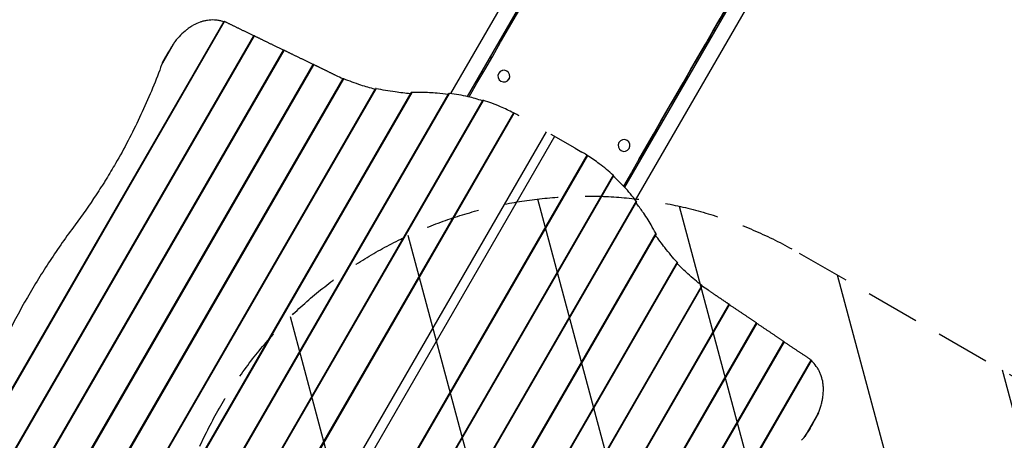
# Model space of a CAD drawing. Units: millimetres. Extents: x -4224 to 3744, y -4332 to 3210.
# Drawn here: x -2400 to -81, y -1435 to -444 of the extents above; entities that cross this region are included whole.
import ezdxf

# ---------------------------------------------------------------- set-up
doc = ezdxf.new("R2010")
doc.units = ezdxf.units.MM
doc.header["$LTSCALE"] = 20
doc.linetypes.add('HIDDEN', pattern=[9.525, 6.35, -3.175])
for name, color, linetype in [('2d', 230, 'Continuous'), ('EN-Free_Space', 10, 'HIDDEN'), ('EN-Free_Space_Hatch', 10, 'HIDDEN')]:
    doc.layers.add(name, color=color, linetype=linetype)

msp = doc.modelspace()

# ---------------------------------------------------------------- hatches: boundary and pattern name
at = {"layer": 'EN-Free_Space_Hatch'}
h = msp.add_hatch(dxfattribs=at)
h.set_pattern_fill('ANSI31', color=256, scale=100, angle=60)
h.set_pattern_definition([(105, (-1424.68, -2405), (-306.68, -82.175), [])])
h.paths.add_polyline_path([(-426.6, -3382.5, 1), (573.4, -1650.4), (-563.8, -993.9, 1), (-1563.8, -2725.9)])

# ---------------------------------------------------------------- linework, layer by layer
at = {"layer": '2d'}
for p, q in [((-783.5, 423.6), (-1384.9, -618.1)), ((-1345.1, -625.2), (-750.6, 404.6)), ((-380.8, 191.1), (-975.3, -838.7)), ((-949.3, -869.6), (-347.9, 172.1)), ((-2714, -1825.4), (-1918.8, -448)), ((-2712.9, -1826.4), (-1917.4, -448.5)), ((-2649.7, -1869.2), (-1848.7, -481.8)), ((-2648.5, -1870.2), (-1847.3, -482.4)), ((-765.4, -468), (-762.3, -469.8)), ((-2066.2, -551), (-2034.4, -495.8)), ((-2585.4, -1913), (-1778.6, -515.6)), ((-2584.1, -1913.9), (-1777.2, -516.2)), ((-1288.7, -534.5), (-1291.8, -532.8)), ((-1291.5, -532.3), (-1288.4, -534)), ((-2521, -1956.8), (-1708.5, -549.5)), ((-2519.8, -1957.7), (-1707.1, -550.1)), ((-1311.6, -567.2), (-1308.6, -568.9)), ((-1271.7, -570), (-1271.7, -570)), ((-2456.9, -2001), (-1638.1, -582.9)), ((-2455.7, -2002.1), (-1636.6, -583.4)), ((-1247.4, -584), (-1247.4, -584)), ((-2398.4, -2055), (-1562.1, -606.5)), ((-2397.5, -2056.5), (-1560.4, -606.6)), ((-2348.1, -2123.3), (-1477.9, -616)), ((-2347.5, -2125.2), (-1475.9, -615.5)), ((-2302.1, -2198.8), (-1389.4, -618)), ((-2301.4, -2200.6), (-1387.6, -617.8)), ((-2248.1, -2260.5), (-1309, -634)), ((-2247.1, -2261.8), (-1307.4, -634.2)), ((-2186.1, -2308.5), (-1236.4, -663.6)), ((-2184.9, -2309.4), (-1235.1, -664.3)), ((-2109.2, -2353.3), (-1159.2, -707.9)), ((-1139.9, -719), (-2089.9, -2364.5)), ((-1149.1, -713.7), (-1149.1, -713.7)), ((-1091.7, -746.8), (-1148.1, -714.3)), ((-988.5, -733.5), (-988.5, -733.5)), ((-1064.2, -763), (-2014, -2408)), ((-1062.9, -763.8), (-2012.6, -2408.7)), ((-1091.7, -746.8), (-1075.6, -756.1)), ((-964.2, -747.5), (-964.2, -747.5)), ((-922, -746.3), (-925, -744.5)), ((-924.7, -744), (-921.7, -745.8)), ((-944.9, -778.9), (-941.8, -780.7)), ((-1002, -810.5), (-1941.7, -2438.1)), ((-1001, -811.8), (-1940.1, -2438.3)), ((-947.7, -871.8), (-1861.5, -2454.5)), ((-947, -873.5), (-1859.6, -2454.3)), ((-901.5, -947.1), (-1773.2, -2456.8)), ((-901, -949.1), (-1771.2, -2456.3)), ((-851.6, -1015.8), (-1688.7, -2465.8)), ((-850.7, -1017.3), (-1687, -2465.8)), ((-793.3, -1070.2), (-1612.4, -2488.9)), ((-792.2, -1071.3), (-1611, -2489.4)), ((-729.3, -1114.6), (-1542, -2522.2)), ((-728.1, -1115.5), (-1540.6, -2522.8)), ((-664.9, -1158.4), (-1471.9, -2556.1)), ((-663.7, -1159.3), (-1470.5, -2556.7)), ((-600.6, -1202.2), (-1401.8, -2590)), ((-599.3, -1203.1), (-1400.4, -2590.5)), ((-536.2, -1246), (-1331.7, -2623.8)), ((-535, -1247), (-1330.2, -2624.3)), ((-518.7, -1370.9), (-550.5, -1426.1))]:
    msp.add_line(p, q, dxfattribs=at)
at = {"layer": '2d', "extrusion": (0, 0, -1)}
for centre, major_axis, start_param, end_param in [((-1118.1, -239.1), (1495.5, 2590.3), 4.562422, 4.962554), ((-754.4, -449), (1486.5, 2574.8), 4.585898, 4.962552)]:
    msp.add_ellipse(centre, major_axis=major_axis, ratio=0.000001, start_param=start_param, end_param=end_param, dxfattribs=at)
at = {"layer": '2d'}
for centre, major_axis, ratio, start_param, end_param in [((-754.4, -449), (1495.4, 2590.2), 0.000001, 1.320617, 1.720772), ((-1259.6, -577), (-12.1, 7), 0.992967, 3.141593, 9.424778), ((-1259.5, -577), (-12.1, 7), 0.992967, 3.141593, 6.283185), ((-976.4, -740.5), (-12.1, 7), 0.992967, 3.141593, 9.424778), ((-976.3, -740.5), (-12.1, 7), 0.992967, 3.141593, 6.283185)]:
    msp.add_ellipse(centre, major_axis=major_axis, ratio=ratio, start_param=start_param, end_param=end_param, dxfattribs=at)
for points, knots in [([(-1919.4, -448.9), (-1921, -448.3), (-1922.7, -447.8), (-1927.1, -446.6), (-1929.9, -446.1), (-1934, -445.4), (-1935.4, -445.2), (-1938.2, -444.9), (-1939.6, -444.8), (-1946.6, -444.4), (-1952.3, -444.7), (-1960.7, -446), (-1963.5, -446.5), (-1967.7, -447.6), (-1969.1, -448), (-1971.3, -448.6), (-1972, -448.8), (-1973.4, -449.3), (-1974.1, -449.5), (-1980.4, -451.7), (-1985.9, -454.2), (-1993.9, -458.7), (-1996.6, -460.3), (-2000.5, -462.9), (-2001.8, -463.8), (-2003.7, -465.2), (-2004.4, -465.7), (-2005.6, -466.6), (-2006.3, -467.1), (-2012, -471.6), (-2016.8, -475.9), (-2026, -485.3), (-2030.3, -490.4), (-2034.4, -495.8)], [0.0137674, 0.0137674, 0.0137674, 0.0137674, 0.0202412, 0.0202412, 0.0303618, 0.0303618, 0.035422, 0.035422, 0.0404823, 0.0404823, 0.0607235, 0.0607235, 0.0708441, 0.0708441, 0.0759044, 0.0759044, 0.0784345, 0.0784345, 0.0809647, 0.0809647, 0.1012058, 0.1012058, 0.1113264, 0.1113264, 0.1163867, 0.1163867, 0.1189169, 0.1189169, 0.121447, 0.121447, 0.1416882, 0.1416882, 0.1619293, 0.1619293, 0.1619293, 0.1619293]), ([(-1917.4, -448.5), (-1917.6, -448.4), (-1917.8, -448.3), (-1918.1, -448.2), (-1918.1, -448.2), (-1918.3, -448.1), (-1918.4, -448.1), (-1918.5, -448), (-1918.6, -448), (-1918.8, -448), (-1918.8, -448), (-1918.8, -448), (-1918.8, -448), (-1918.8, -448)], [0, 0, 0, 0, 0.000986309, 0.000986309, 0.001479464, 0.001479464, 0.001972619, 0.001972619, 0.002958928, 0.002958928, 0.003945237, 0.003945237, 0.003975914, 0.003975914, 0.003975914, 0.003975914]), ([(-2034.4, -495.8), (-2036.3, -498.5), (-2038.2, -501.2), (-2040.9, -505.4), (-2041.7, -506.8), (-2043.5, -509.7), (-2044.3, -511.1), (-2045.1, -512.5)], [0, 0, 0, 0, 0.00996581, 0.00996581, 0.01494872, 0.01494872, 0.01993163, 0.01993163, 0.01993163, 0.01993163]), ([(-2045.1, -512.5), (-2046.2, -514.1), (-2047.2, -515.6), (-2049.1, -518.7), (-2050.1, -520.3), (-2051.9, -523.5), (-2052.9, -525.1), (-2054.7, -528.2), (-2055.6, -529.8), (-2057.4, -533), (-2058.3, -534.6), (-2060.1, -537.8), (-2060.9, -539.4), (-2062.6, -542.7), (-2063.3, -544.3), (-2064.9, -547.6), (-2065.6, -549.3), (-2066.2, -551)], [0, 0, 0, 0, 0.00554345, 0.00554345, 0.01108691, 0.01108691, 0.01663036, 0.01663036, 0.02217382, 0.02217382, 0.02771727, 0.02771727, 0.03326072, 0.03326072, 0.03880418, 0.03880418, 0.04434763, 0.04434763, 0.04434763, 0.04434763]), ([(-2070.1, -562.6), (-2077.3, -581.6), (-2084.9, -600.4), (-2100.7, -637.7), (-2109, -656.2), (-2126.3, -692.9), (-2135.3, -711), (-2154.1, -747), (-2163.9, -764.9), (-2174.1, -782.5)], [0, 0, 0, 0, 0.0609641, 0.0609641, 0.1219282, 0.1219282, 0.1828922, 0.1828922, 0.2438563, 0.2438563, 0.2438563, 0.2438563]), ([(-1636.6, -583.4), (-1636.9, -583.3), (-1637.1, -583.2), (-1637.3, -583.1), (-1637.4, -583.1), (-1637.6, -583), (-1637.6, -583), (-1637.8, -582.9), (-1637.9, -582.9), (-1638.1, -582.9), (-1638.1, -582.9), (-1638.1, -582.9), (-1638.1, -582.9), (-1638.1, -582.9)], [0, 0, 0, 0, 0.000986478, 0.000986478, 0.001479716, 0.001479716, 0.001972955, 0.001972955, 0.002959433, 0.002959433, 0.00394591, 0.00394591, 0.00397837, 0.00397837, 0.00397837, 0.00397837]), ([(-1563, -608.1), (-1574.5, -605), (-1585.6, -601.7), (-1610.5, -593.6), (-1623.9, -588.6), (-1636.6, -583.4)], [0.0140521, 0.0140521, 0.0140521, 0.0140521, 0.0570361, 0.0570361, 0.1140721, 0.1140721, 0.1140721, 0.1140721]), ([(-1560.4, -606.6), (-1560.6, -606.5), (-1560.8, -606.5), (-1561.1, -606.4), (-1561.2, -606.4), (-1561.4, -606.4), (-1561.5, -606.4), (-1561.7, -606.4), (-1561.8, -606.4), (-1562, -606.5), (-1562.1, -606.5), (-1562.1, -606.5), (-1562.1, -606.5), (-1562.1, -606.5)], [0, 0, 0, 0, 0.000997838, 0.000997838, 0.001496757, 0.001496757, 0.001995676, 0.001995676, 0.002993515, 0.002993515, 0.003991353, 0.003991353, 0.004053388, 0.004053388, 0.004053388, 0.004053388]), ([(-1479.4, -618.6), (-1491.8, -617.3), (-1503.9, -615.9), (-1531.2, -612.1), (-1546.2, -609.5), (-1560.4, -606.6)], [0.0146708, 0.0146708, 0.0146708, 0.0146708, 0.0589872, 0.0589872, 0.1179744, 0.1179744, 0.1179744, 0.1179744]), ([(-1475.9, -615.5), (-1476.1, -615.5), (-1476.4, -615.5), (-1476.8, -615.5), (-1477, -615.6), (-1477.4, -615.6), (-1477.5, -615.7), (-1477.7, -615.8), (-1477.7, -615.8), (-1477.8, -615.9), (-1477.8, -615.9), (-1477.9, -616), (-1477.9, -616), (-1477.9, -616)], [0, 0, 0, 0, 0.001021366, 0.001021366, 0.002042732, 0.002042732, 0.003064098, 0.003064098, 0.003574781, 0.003574781, 0.004085464, 0.004085464, 0.004208628, 0.004208628, 0.004208628, 0.004208628]), ([(-1390.7, -620.2), (-1399.4, -618.9), (-1408, -617.9), (-1428.9, -616.1), (-1441.2, -615.6), (-1453.3, -615.6)], [0.01439019, 0.01439019, 0.01439019, 0.01439019, 0.04573537, 0.04573537, 0.09147074, 0.09147074, 0.09147074, 0.09147074]), ([(-1387.6, -617.8), (-1387.8, -617.8), (-1388.1, -617.8), (-1388.5, -617.8), (-1388.7, -617.8), (-1389, -617.8), (-1389.1, -617.8), (-1389.3, -617.9), (-1389.4, -618), (-1389.4, -618), (-1389.4, -618), (-1389.4, -618)], [0, 0, 0, 0, 0.001008478, 0.001008478, 0.002016957, 0.002016957, 0.003025435, 0.003025435, 0.004033914, 0.004033914, 0.004122234, 0.004122234, 0.004122234, 0.004122234]), ([(-1309.7, -635.2), (-1321.2, -631.4), (-1332.6, -628.2), (-1358.7, -622), (-1373.2, -619.4), (-1387.6, -617.8)], [0.0138863, 0.0138863, 0.0138863, 0.0138863, 0.0577832, 0.0577832, 0.1155664, 0.1155664, 0.1155664, 0.1155664]), ([(-1307.4, -634.2), (-1307.6, -634.2), (-1307.8, -634.1), (-1308.1, -634), (-1308.2, -634), (-1308.4, -634), (-1308.4, -634), (-1308.6, -633.9), (-1308.8, -633.9), (-1308.9, -633.9), (-1309, -633.9), (-1309, -634), (-1309, -634), (-1309, -634)], [0, 0, 0, 0, 0.00099115, 0.00099115, 0.001486725, 0.001486725, 0.001982299, 0.001982299, 0.002973449, 0.002973449, 0.003964599, 0.003964599, 0.004008597, 0.004008597, 0.004008597, 0.004008597]), ([(-1236.6, -663.8), (-1247, -658.4), (-1257.3, -653.5), (-1281, -643.2), (-1294.3, -638.3), (-1307.4, -634.2)], [0.01370686, 0.01370686, 0.01370686, 0.01370686, 0.05650569, 0.05650569, 0.11301138, 0.11301138, 0.11301138, 0.11301138]), ([(-1235.1, -664.3), (-1235.3, -664.2), (-1235.5, -664.1), (-1235.7, -663.9), (-1235.8, -663.9), (-1236, -663.8), (-1236, -663.8), (-1236.2, -663.7), (-1236.3, -663.7), (-1236.4, -663.6), (-1236.4, -663.6), (-1236.4, -663.6), (-1236.4, -663.6), (-1236.4, -663.6)], [0, 0, 0, 0, 0.000984597, 0.000984597, 0.001476895, 0.001476895, 0.001969194, 0.001969194, 0.002953791, 0.002953791, 0.003938388, 0.003938388, 0.003965782, 0.003965782, 0.003965782, 0.003965782]), ([(-1062.9, -763.8), (-1062.9, -763.8), (-1062.9, -763.8), (-1062.9, -763.8), (-1063, -763.8), (-1063.1, -763.7), (-1063.1, -763.6), (-1063.4, -763.5), (-1063.5, -763.4), (-1063.8, -763.2), (-1064, -763.1), (-1064.2, -763)], [0.010857703, 0.010857703, 0.010857703, 0.010857703, 0.010884261, 0.010884261, 0.011868341, 0.011868341, 0.01285242, 0.01285242, 0.013836499, 0.013836499, 0.014820579, 0.014820579, 0.014820579, 0.014820579]), ([(-1002, -810.5), (-1012.1, -801.2), (-1023, -792.2), (-1043.7, -776.8), (-1053.2, -770.3), (-1063.1, -764)], [0, 0, 0, 0, 0.05650569, 0.05650569, 0.09930452, 0.09930452, 0.09930452, 0.09930452]), ([(-2174.1, -782.5), (-2181.4, -795.1), (-2188.8, -807.5), (-2198.3, -822.9), (-2200.2, -826), (-2204.1, -832.2), (-2206, -835.2), (-2211.9, -844.4), (-2215.9, -850.5), (-2235.8, -880.8), (-2252.5, -904.5), (-2269.8, -927.7)], [0.2438563, 0.2438563, 0.2438563, 0.2438563, 0.28709, 0.28709, 0.2978984, 0.2978984, 0.3087068, 0.3087068, 0.3303237, 0.3303237, 0.4167911, 0.4167911, 0.4167911, 0.4167911]), ([(-1001, -811.8), (-1001, -811.8), (-1001, -811.8), (-1001, -811.8), (-1001, -811.7), (-1001.1, -811.6), (-1001.1, -811.5), (-1001.3, -811.3), (-1001.4, -811.1), (-1001.7, -810.9), (-1001.8, -810.7), (-1002, -810.5)], [0.010907286, 0.010907286, 0.010907286, 0.010907286, 0.010950735, 0.010950735, 0.011941158, 0.011941158, 0.012931581, 0.012931581, 0.013922004, 0.013922004, 0.014912427, 0.014912427, 0.014912427, 0.014912427]), ([(-947.7, -871.8), (-956.3, -860.2), (-965.8, -848.8), (-984.2, -829.3), (-992.7, -821.1), (-1001.7, -813)], [0, 0, 0, 0, 0.0577832, 0.0577832, 0.1016801, 0.1016801, 0.1016801, 0.1016801]), ([(-912.9, -927.6), (-918.9, -917.1), (-925.5, -906.7), (-937.6, -889.5), (-942.8, -882.6), (-948.2, -875.7)], [0, 0, 0, 0, 0.04573537, 0.04573537, 0.07708056, 0.07708056, 0.07708056, 0.07708056]), ([(-947, -873.5), (-947, -873.5), (-947, -873.5), (-946.9, -873.4), (-946.9, -873.3), (-947, -873.1), (-947, -873), (-947.1, -872.7), (-947.2, -872.5), (-947.4, -872.2), (-947.6, -872), (-947.7, -871.8)], [0.011037889, 0.011037889, 0.011037889, 0.011037889, 0.011126256, 0.011126256, 0.012133361, 0.012133361, 0.013140465, 0.013140465, 0.01414757, 0.01414757, 0.015154675, 0.015154675, 0.015154675, 0.015154675]), ([(-2269.8, -927.7), (-2280, -941.5), (-2290, -955.4), (-2309.6, -983.4), (-2319.2, -997.5), (-2347.2, -1040.3), (-2382.9, -1098.3), (-2415.3, -1158.2), (-2438.3, -1203.9), (-2445.8, -1219.3), (-2460.3, -1250.2), (-2467.3, -1265.8), (-2474.1, -1281.6)], [0, 0, 0, 0, 0.0510733, 0.0510733, 0.1021467, 0.1021467, 0.2042934, 0.3064401, 0.3064401, 0.3575134, 0.3575134, 0.4085868, 0.4085868, 0.4085868, 0.4085868]), ([(-901, -949.1), (-900.9, -949.1), (-900.9, -949.1), (-900.9, -949), (-900.9, -948.8), (-900.9, -948.6), (-900.9, -948.4), (-901, -948.1), (-901.1, -947.9), (-901.3, -947.5), (-901.4, -947.3), (-901.5, -947.1)], [0.011131789, 0.011131789, 0.011131789, 0.011131789, 0.011255104, 0.011255104, 0.012274559, 0.012274559, 0.013294014, 0.013294014, 0.014313469, 0.014313469, 0.015332924, 0.015332924, 0.015332924, 0.015332924]), ([(-851.6, -1015.8), (-861.2, -1005), (-870.9, -993.3), (-887.9, -971.6), (-895.2, -961.8), (-902.5, -951.7)], [0, 0, 0, 0, 0.0589872, 0.0589872, 0.1033036, 0.1033036, 0.1033036, 0.1033036]), ([(-850.7, -1017.3), (-850.7, -1017.3), (-850.7, -1017.3), (-850.7, -1017.2), (-850.7, -1017.2), (-850.7, -1017), (-850.8, -1016.9), (-850.9, -1016.6), (-851, -1016.5), (-851.3, -1016.2), (-851.4, -1016), (-851.6, -1015.8)], [0.010955951, 0.010955951, 0.010955951, 0.010955951, 0.011017596, 0.011017596, 0.012014504, 0.012014504, 0.013011411, 0.013011411, 0.014008319, 0.014008319, 0.015005227, 0.015005227, 0.015005227, 0.015005227]), ([(-793.3, -1070.2), (-804.3, -1061.9), (-815.3, -1052.7), (-834.7, -1035.2), (-843.1, -1027.2), (-851.6, -1018.8)], [0, 0, 0, 0, 0.0570361, 0.0570361, 0.10002, 0.10002, 0.10002, 0.10002]), ([(-792.2, -1071.3), (-792.2, -1071.3), (-792.2, -1071.3), (-792.2, -1071.3), (-792.2, -1071.2), (-792.3, -1071.1), (-792.4, -1071), (-792.6, -1070.9), (-792.7, -1070.8), (-793, -1070.5), (-793.2, -1070.4), (-793.3, -1070.2)], [0.010871369, 0.010871369, 0.010871369, 0.010871369, 0.010903047, 0.010903047, 0.011888957, 0.011888957, 0.012874866, 0.012874866, 0.013860775, 0.013860775, 0.014846685, 0.014846685, 0.014846685, 0.014846685]), ([(-535, -1247), (-535, -1247), (-535, -1247), (-535, -1246.9), (-535, -1246.9), (-535.1, -1246.8), (-535.2, -1246.7), (-535.4, -1246.5), (-535.5, -1246.4), (-535.8, -1246.2), (-536, -1246.1), (-536.2, -1246)], [0.010872505, 0.010872505, 0.010872505, 0.010872505, 0.010902534, 0.010902534, 0.011888255, 0.011888255, 0.012873975, 0.012873975, 0.013859696, 0.013859696, 0.014845417, 0.014845417, 0.014845417, 0.014845417]), ([(-518.7, -1370.9), (-516, -1364.7), (-513.8, -1358.4), (-511.1, -1348.9), (-510.3, -1345.7), (-509.3, -1341), (-509, -1339.4), (-508.4, -1336.2), (-508.2, -1334.6), (-507.1, -1326.6), (-506.7, -1320.4), (-506.8, -1311.2), (-507, -1308.1), (-507.4, -1303.6), (-507.6, -1302.2), (-507.9, -1299.9), (-508, -1299.2), (-508.3, -1297.7), (-508.4, -1297), (-509.7, -1290.4), (-511.3, -1284.8), (-514.4, -1276.9), (-515.6, -1274.3), (-517.5, -1270.5), (-518.2, -1269.3), (-519.3, -1267.5), (-519.6, -1266.8), (-520.4, -1265.6), (-520.7, -1265), (-524.2, -1259.7), (-527.7, -1255.4), (-532.9, -1250.2), (-534.2, -1249), (-535.5, -1247.9)], [0, 0, 0, 0, 0.02024, 0.02024, 0.03036, 0.03036, 0.03542, 0.03542, 0.0404801, 0.0404801, 0.0607201, 0.0607201, 0.0708401, 0.0708401, 0.0759001, 0.0759001, 0.0784301, 0.0784301, 0.0809601, 0.0809601, 0.1012001, 0.1012001, 0.1113202, 0.1113202, 0.1163802, 0.1163802, 0.1189102, 0.1189102, 0.1214402, 0.1214402, 0.1416802, 0.1416802, 0.1481474, 0.1481474, 0.1481474, 0.1481474]), ([(-550.5, -1426.1), (-549.4, -1424.7), (-548.3, -1423.2), (-546.2, -1420.3), (-545.1, -1418.8), (-543.1, -1415.7), (-542.2, -1414.2), (-540.3, -1411), (-539.3, -1409.5), (-537.5, -1406.3), (-536.5, -1404.7), (-534.7, -1401.5), (-533.8, -1399.9), (-531.1, -1395.1), (-529.4, -1391.9), (-527.8, -1388.6)], [0, 0, 0, 0, 0.00552284, 0.00552284, 0.01104568, 0.01104568, 0.01656853, 0.01656853, 0.02209137, 0.02209137, 0.02761421, 0.02761421, 0.03313705, 0.03313705, 0.04418274, 0.04418274, 0.04418274, 0.04418274]), ([(-527.8, -1388.6), (-526.9, -1387.2), (-526.1, -1385.7), (-524.5, -1382.8), (-523.7, -1381.3), (-521.4, -1376.9), (-520, -1374), (-518.7, -1370.9)], [0, 0, 0, 0, 0.00498283, 0.00498283, 0.00996566, 0.00996566, 0.01993132, 0.01993132, 0.01993132, 0.01993132])]:
    msp.add_open_spline(points, degree=3, knots=knots, dxfattribs=at)
for points in [[(-1915.9, -449.2), (-1916.4, -449), (-1916.9, -448.7), (-1917.4, -448.5)], [(-2066.2, -551), (-2067.7, -554.9), (-2069, -558.7), (-2070.1, -562.6)], [(-1638.4, -583.5), (-1643.8, -581), (-1649.1, -578.5), (-1654.2, -576)], [(-1453.3, -615.6), (-1461, -615.7), (-1468.5, -615.6), (-1475.9, -615.5)], [(-1223.5, -670.8), (-1227.4, -668.5), (-1231.2, -666.3), (-1235.1, -664.3)], [(-1064.2, -763), (-1067.9, -760.6), (-1071.7, -758.4), (-1075.6, -756.1)], [(-901.5, -947.1), (-905.3, -940.8), (-909.1, -934.3), (-912.9, -927.6)], [(-778.1, -1081.8), (-782.9, -1078.6), (-787.7, -1075.3), (-792.5, -1071.9)], [(-536.2, -1246), (-536.6, -1245.6), (-537.1, -1245.3), (-537.5, -1245)], [(-558.6, -1435.3), (-555.8, -1432.4), (-553.1, -1429.3), (-550.5, -1426.1)]]:
    msp.add_open_spline(points, degree=3, dxfattribs=at)
for points, weights in [([(-1848.9, -482.1), (-1872.6, -470.3), (-1895, -459.3), (-1915.9, -449.2)], [0.999075255593, 0.99722269905, 0.997530947185, 1]), ([(-1847.3, -482.4), (-1848.1, -482), (-1848.6, -481.7), (-1848.7, -481.8)], [1, 0.900322695139, 0.850828091162, 0.851516188069]), ([(-1778.8, -516), (-1803.1, -503.9), (-1826, -492.7), (-1847.3, -482.4)], [0.999053418296, 0.997105034376, 0.997420561611, 1]), ([(-1777.2, -516.2), (-1778, -515.8), (-1778.5, -515.6), (-1778.6, -515.6)], [1, 0.900322695139, 0.850828091162, 0.851516188069]), ([(-1708.7, -549.9), (-1733, -537.8), (-1755.9, -526.6), (-1777.2, -516.2)], [0.999053418296, 0.997105034376, 0.997420561611, 1]), ([(-1707.1, -550.1), (-1707.9, -549.7), (-1708.4, -549.5), (-1708.5, -549.5)], [1, 0.900322695139, 0.850828091162, 0.851516188069]), ([(-1654.2, -576), (-1672.8, -566.8), (-1690.4, -558.2), (-1707.1, -550.1)], [1, 0.998613027087, 0.998613027087, 1]), ([(-729.3, -1114.6), (-744.6, -1104.2), (-760.9, -1093.3), (-778.1, -1081.8)], [1, 0.998613027087, 0.998613027087, 1]), ([(-728.1, -1115.5), (-728.1, -1115.5), (-728.5, -1115.1), (-729.3, -1114.6)], [0.851516188069, 0.850828091162, 0.900322695139, 1]), ([(-664.9, -1158.4), (-684.5, -1145.1), (-705.7, -1130.9), (-728.3, -1115.9)], [1, 0.997420561611, 0.997105034376, 0.999053418296]), ([(-663.7, -1159.3), (-663.7, -1159.3), (-664.1, -1158.9), (-664.9, -1158.4)], [0.851516188069, 0.850828091162, 0.900322695139, 1]), ([(-600.6, -1202.2), (-620.1, -1188.9), (-641.3, -1174.7), (-663.9, -1159.7)], [1, 0.997420561611, 0.997105034376, 0.999053418296]), ([(-599.3, -1203.1), (-599.3, -1203), (-599.8, -1202.7), (-600.6, -1202.2)], [0.851516188069, 0.850828091162, 0.900322695139, 1]), ([(-537.5, -1245), (-556.7, -1232), (-577.5, -1218.1), (-599.5, -1203.4)], [1, 0.997530947185, 0.99722269905, 0.999075255593])]:
    msp.add_rational_spline(points, weights, degree=3, dxfattribs=at)
at = {"layer": 'EN-Free_Space', "flags": 128}
msp.add_lwpolyline([(-563.8, -993.9), (573.4, -1650.4, -1), (-426.6, -3382.5), (-1563.8, -2725.9, -1)], format="xyb", close=True, dxfattribs=at)

doc.saveas('drawing.dxf')
